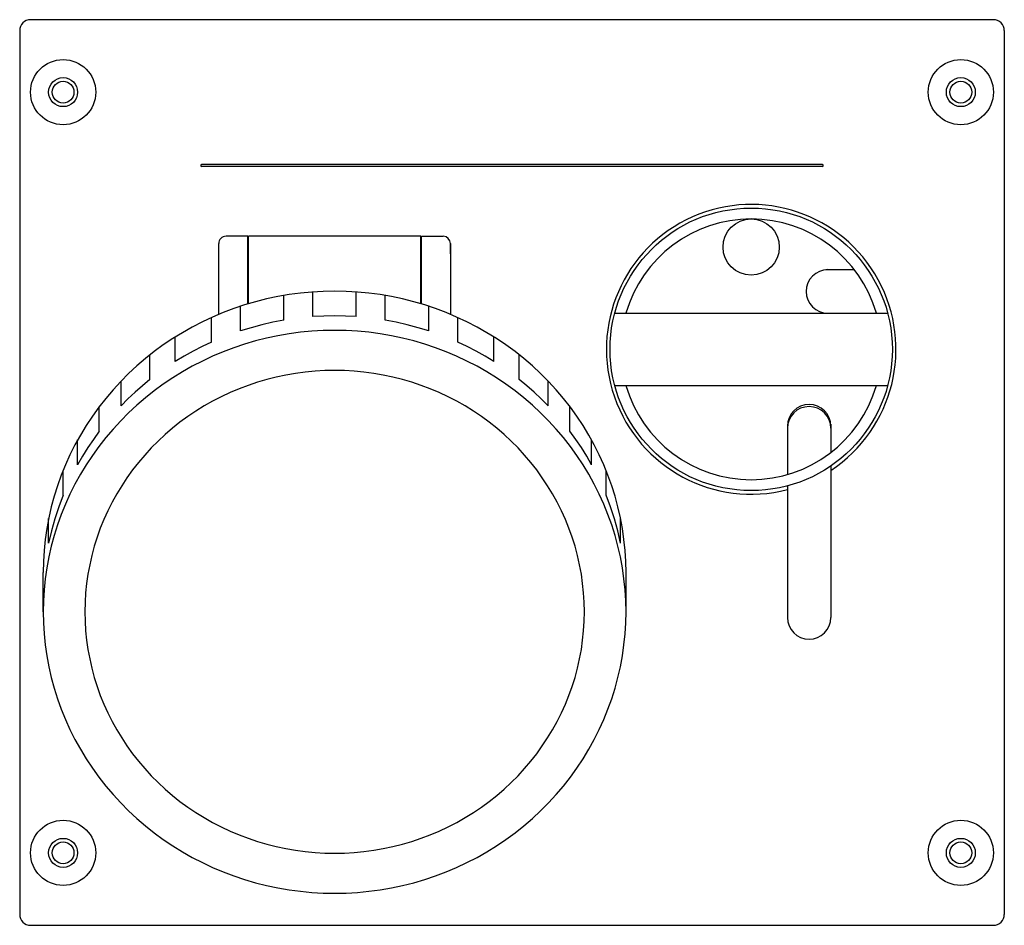
# Model space of a CAD drawing. Units: millimetres. Extents: x -396 to 57, y -63 to 62.
# Drawn here: x -230 to -94, y -62 to 62 of the extents above; entities that cross this region are included whole.
import ezdxf

# ---------------------------------------------------------------- set-up
doc = ezdxf.new("R2010")
doc.units = ezdxf.units.MM
doc.layers.add('1', color=7, linetype='Continuous')

# ---------------------------------------------------------------- blocks, each defined once
blk = doc.blocks.new('LW_Polyline_19', base_point=(-146.25, -19.23))
at = {"layer": '1', "color": 2, "linetype": 'Continuous'}
for p, q in [((-192.79, 19.14), (-194.35, 18.87)), ((-191.23, 19.35), (-192.79, 19.14)), ((-189.66, 19.5), (-191.23, 19.35)), ((-188.08, 19.59), (-189.66, 19.5)), ((-186.5, 19.62), (-188.08, 19.59)), ((-184.92, 19.59), (-186.5, 19.62)), ((-183.34, 19.5), (-184.92, 19.59)), ((-181.77, 19.35), (-183.34, 19.5)), ((-180.2, 19.14), (-181.77, 19.35)), ((-178.65, 18.87), (-180.2, 19.14)), ((-198.94, 17.72), (-200.43, 17.22)), ((-197.42, 18.16), (-198.94, 17.72)), ((-195.89, 18.55), (-197.42, 18.16)), ((-194.35, 18.87), (-195.89, 18.55)), ((-177.1, 18.55), (-178.65, 18.87)), ((-175.57, 18.16), (-177.1, 18.55)), ((-174.06, 17.72), (-175.57, 18.16)), ((-172.57, 17.22), (-174.06, 17.72)), ((-201.9, 16.66), (-203.35, 16.05)), ((-200.43, 17.22), (-201.9, 16.66)), ((-171.09, 16.66), (-172.57, 17.22)), ((-169.65, 16.05), (-171.09, 16.66)), ((-204.77, 15.39), (-206.16, 14.67)), ((-203.35, 16.05), (-204.77, 15.39)), ((-168.22, 15.39), (-169.65, 16.05)), ((-166.83, 14.67), (-168.22, 15.39)), ((-207.53, 13.89), (-208.86, 13.07)), ((-206.16, 14.67), (-207.53, 13.89)), ((-165.47, 13.89), (-166.83, 14.67)), ((-164.14, 13.07), (-165.47, 13.89)), ((-208.86, 13.07), (-210.16, 12.2)), ((-162.84, 12.2), (-164.14, 13.07)), ((-211.42, 11.28), (-212.64, 10.31)), ((-210.16, 12.2), (-211.42, 11.28)), ((-161.58, 11.28), (-162.84, 12.2)), ((-160.36, 10.31), (-161.58, 11.28)), ((-212.64, 10.31), (-213.82, 9.3)), ((-159.18, 9.3), (-160.36, 10.31)), ((-214.96, 8.24), (-216.05, 7.14)), ((-213.82, 9.3), (-214.96, 8.24)), ((-158.04, 8.24), (-159.18, 9.3)), ((-156.94, 7.14), (-158.04, 8.24)), ((-216.05, 7.14), (-217.1, 6)), ((-155.89, 6), (-156.94, 7.14)), ((-217.1, 6), (-218.11, 4.82)), ((-154.89, 4.82), (-155.89, 6)), ((-218.11, 4.82), (-219.06, 3.61)), ((-153.93, 3.61), (-154.89, 4.82)), ((-219.06, 3.61), (-219.96, 2.35)), ((-153.03, 2.35), (-153.93, 3.61)), ((-219.96, 2.35), (-220.82, 1.07)), ((-152.18, 1.07), (-153.03, 2.35)), ((-220.82, 1.07), (-221.62, -0.25)), ((-151.38, -0.25), (-152.18, 1.07)), ((-221.62, -0.25), (-222.36, -1.59)), ((-150.63, -1.59), (-151.38, -0.25)), ((-222.36, -1.59), (-223.05, -2.97)), ((-149.94, -2.97), (-150.63, -1.59)), ((-223.05, -2.97), (-223.68, -4.36)), ((-149.31, -4.36), (-149.94, -2.97)), ((-223.68, -4.36), (-224.26, -5.78)), ((-148.74, -5.78), (-149.31, -4.36)), ((-224.26, -5.78), (-224.78, -7.22)), ((-148.22, -7.22), (-148.74, -5.78)), ((-224.78, -7.22), (-225.24, -8.68)), ((-147.76, -8.68), (-148.22, -7.22)), ((-225.24, -8.68), (-225.64, -10.16)), ((-147.36, -10.16), (-147.76, -8.68)), ((-225.64, -10.16), (-225.97, -11.65)), ((-147.02, -11.65), (-147.36, -10.16)), ((-225.97, -11.65), (-226.25, -13.15)), ((-146.74, -13.15), (-147.02, -11.65)), ((-226.25, -13.15), (-226.47, -14.66)), ((-146.53, -14.66), (-146.74, -13.15)), ((-226.47, -14.66), (-226.62, -16.18)), ((-146.37, -16.18), (-146.53, -14.66)), ((-226.62, -16.18), (-226.72, -17.7)), ((-146.28, -17.7), (-146.37, -16.18)), ((-226.72, -17.7), (-226.75, -19.23)), ((-146.25, -19.23), (-146.28, -17.7)), ((-226.75, -19.23), (-226.72, -20.76)), ((-146.28, -20.76), (-146.25, -19.23)), ((-226.72, -20.76), (-226.62, -22.28)), ((-146.37, -22.28), (-146.28, -20.76)), ((-226.62, -22.28), (-226.47, -23.8)), ((-146.53, -23.8), (-146.37, -22.28)), ((-226.47, -23.8), (-226.25, -25.31)), ((-146.74, -25.31), (-146.53, -23.8)), ((-226.25, -25.31), (-225.97, -26.81)), ((-147.02, -26.81), (-146.74, -25.31)), ((-225.97, -26.81), (-225.64, -28.3)), ((-147.36, -28.3), (-147.02, -26.81)), ((-225.64, -28.3), (-225.24, -29.78)), ((-147.76, -29.78), (-147.36, -28.3)), ((-225.24, -29.78), (-224.78, -31.24)), ((-148.22, -31.24), (-147.76, -29.78)), ((-224.78, -31.24), (-224.26, -32.68)), ((-148.74, -32.68), (-148.22, -31.24)), ((-224.26, -32.68), (-223.68, -34.1)), ((-149.31, -34.1), (-148.74, -32.68)), ((-223.68, -34.1), (-223.05, -35.49)), ((-149.94, -35.49), (-149.31, -34.1)), ((-223.05, -35.49), (-222.36, -36.87)), ((-150.63, -36.87), (-149.94, -35.49)), ((-222.36, -36.87), (-221.62, -38.21)), ((-151.38, -38.21), (-150.63, -36.87)), ((-221.62, -38.21), (-220.82, -39.53)), ((-152.18, -39.53), (-151.38, -38.21)), ((-220.82, -39.53), (-219.96, -40.81)), ((-153.03, -40.81), (-152.18, -39.53)), ((-219.96, -40.81), (-219.06, -42.07)), ((-219.06, -42.07), (-218.11, -43.28)), ((-154.89, -43.28), (-153.93, -42.07)), ((-153.93, -42.07), (-153.03, -40.81)), ((-218.11, -43.28), (-217.1, -44.46)), ((-155.89, -44.46), (-154.89, -43.28)), ((-217.1, -44.46), (-216.05, -45.6)), ((-156.94, -45.6), (-155.89, -44.46)), ((-216.05, -45.6), (-214.96, -46.7)), ((-158.04, -46.7), (-156.94, -45.6)), ((-214.96, -46.7), (-213.82, -47.76)), ((-159.18, -47.76), (-158.04, -46.7)), ((-213.82, -47.76), (-212.64, -48.77)), ((-212.64, -48.77), (-211.42, -49.74)), ((-161.58, -49.74), (-160.36, -48.77)), ((-160.36, -48.77), (-159.18, -47.76)), ((-211.42, -49.74), (-210.16, -50.66)), ((-162.84, -50.66), (-161.58, -49.74)), ((-210.16, -50.66), (-208.86, -51.53)), ((-208.86, -51.53), (-207.53, -52.35)), ((-165.47, -52.35), (-164.14, -51.53)), ((-164.14, -51.53), (-162.84, -50.66)), ((-207.53, -52.35), (-206.16, -53.13)), ((-166.83, -53.13), (-165.47, -52.35)), ((-206.16, -53.13), (-204.77, -53.85)), ((-204.77, -53.85), (-203.35, -54.51)), ((-169.65, -54.51), (-168.22, -53.85)), ((-168.22, -53.85), (-166.83, -53.13)), ((-203.35, -54.51), (-201.9, -55.12)), ((-201.9, -55.12), (-200.43, -55.68)), ((-200.43, -55.68), (-198.94, -56.18)), ((-174.06, -56.18), (-172.57, -55.68)), ((-172.57, -55.68), (-171.09, -55.12)), ((-171.09, -55.12), (-169.65, -54.51)), ((-198.94, -56.18), (-197.42, -56.62)), ((-197.42, -56.62), (-195.89, -57.01)), ((-195.89, -57.01), (-194.35, -57.33)), ((-178.65, -57.33), (-177.1, -57.01)), ((-177.1, -57.01), (-175.57, -56.62)), ((-175.57, -56.62), (-174.06, -56.18)), ((-194.35, -57.33), (-192.79, -57.6)), ((-192.79, -57.6), (-191.23, -57.81)), ((-191.23, -57.81), (-189.66, -57.96)), ((-189.66, -57.96), (-188.08, -58.05)), ((-188.08, -58.05), (-186.5, -58.08)), ((-186.5, -58.08), (-184.92, -58.05)), ((-184.92, -58.05), (-183.34, -57.96)), ((-183.34, -57.96), (-181.77, -57.81)), ((-181.77, -57.81), (-180.2, -57.6)), ((-180.2, -57.6), (-178.65, -57.33))]:
    blk.add_line(p, q, dxfattribs=at)
blk = doc.blocks.new('LW_Polyline_20', base_point=(-146.25, -13.82))
at = {"layer": '1', "color": 2, "linetype": 'Continuous'}
for p, q in [((-192.79, 24.55), (-194.35, 24.28)), ((-191.23, 24.76), (-192.79, 24.55)), ((-189.66, 24.91), (-191.23, 24.76)), ((-188.08, 25), (-189.66, 24.91)), ((-186.5, 25.03), (-188.08, 25)), ((-184.92, 25), (-186.5, 25.03)), ((-183.34, 24.91), (-184.92, 25)), ((-181.77, 24.76), (-183.34, 24.91)), ((-180.2, 24.55), (-181.77, 24.76)), ((-178.65, 24.28), (-180.2, 24.55)), ((-198.94, 23.13), (-200.43, 22.63)), ((-197.42, 23.57), (-198.94, 23.13)), ((-195.89, 23.96), (-197.42, 23.57)), ((-194.35, 24.28), (-195.89, 23.96)), ((-177.1, 23.96), (-178.65, 24.28)), ((-175.57, 23.57), (-177.1, 23.96)), ((-174.06, 23.13), (-175.57, 23.57)), ((-172.57, 22.63), (-174.06, 23.13)), ((-201.9, 22.07), (-203.35, 21.46)), ((-200.43, 22.63), (-201.9, 22.07)), ((-171.09, 22.07), (-172.57, 22.63)), ((-169.65, 21.46), (-171.09, 22.07)), ((-204.77, 20.79), (-206.16, 20.07)), ((-203.35, 21.46), (-204.77, 20.79)), ((-168.22, 20.79), (-169.65, 21.46)), ((-166.83, 20.07), (-168.22, 20.79)), ((-207.53, 19.3), (-208.86, 18.48)), ((-206.16, 20.07), (-207.53, 19.3)), ((-165.47, 19.3), (-166.83, 20.07)), ((-164.14, 18.48), (-165.47, 19.3)), ((-208.86, 18.48), (-210.16, 17.61)), ((-162.84, 17.61), (-164.14, 18.48)), ((-211.42, 16.69), (-212.64, 15.72)), ((-210.16, 17.61), (-211.42, 16.69)), ((-161.58, 16.69), (-162.84, 17.61)), ((-160.36, 15.72), (-161.58, 16.69)), ((-212.64, 15.72), (-213.82, 14.71)), ((-159.18, 14.71), (-160.36, 15.72)), ((-214.96, 13.65), (-216.05, 12.55)), ((-213.82, 14.71), (-214.96, 13.65)), ((-158.04, 13.65), (-159.18, 14.71)), ((-156.94, 12.55), (-158.04, 13.65)), ((-216.05, 12.55), (-217.1, 11.41)), ((-155.89, 11.41), (-156.94, 12.55)), ((-217.1, 11.41), (-218.11, 10.23)), ((-154.89, 10.23), (-155.89, 11.41)), ((-218.11, 10.23), (-219.06, 9.01)), ((-153.93, 9.01), (-154.89, 10.23)), ((-219.06, 9.01), (-219.96, 7.76)), ((-153.03, 7.76), (-153.93, 9.01)), ((-219.96, 7.76), (-220.82, 6.48)), ((-152.18, 6.48), (-153.03, 7.76)), ((-220.82, 6.48), (-221.62, 5.16)), ((-151.38, 5.16), (-152.18, 6.48)), ((-221.62, 5.16), (-222.36, 3.82)), ((-150.63, 3.82), (-151.38, 5.16)), ((-222.36, 3.82), (-223.05, 2.44)), ((-149.94, 2.44), (-150.63, 3.82)), ((-223.05, 2.44), (-223.68, 1.05)), ((-149.31, 1.05), (-149.94, 2.44)), ((-223.68, 1.05), (-224.26, -0.37)), ((-148.74, -0.37), (-149.31, 1.05)), ((-224.26, -0.37), (-224.78, -1.82)), ((-148.22, -1.82), (-148.74, -0.37)), ((-224.78, -1.82), (-225.24, -3.28)), ((-147.76, -3.28), (-148.22, -1.82)), ((-225.24, -3.28), (-225.64, -4.75)), ((-147.36, -4.75), (-147.76, -3.28)), ((-225.64, -4.75), (-225.97, -6.24)), ((-147.02, -6.24), (-147.36, -4.75)), ((-225.97, -6.24), (-226.25, -7.74)), ((-146.74, -7.74), (-147.02, -6.24)), ((-226.25, -7.74), (-226.47, -9.25)), ((-146.53, -9.25), (-146.74, -7.74)), ((-226.47, -9.25), (-226.62, -10.77)), ((-146.37, -10.77), (-146.53, -9.25)), ((-226.62, -10.77), (-226.72, -12.3)), ((-146.28, -12.3), (-146.37, -10.77)), ((-226.72, -12.3), (-226.75, -13.82)), ((-146.25, -13.82), (-146.28, -12.3))]:
    blk.add_line(p, q, dxfattribs=at)
blk = doc.blocks.new('LW_Polyline_21', base_point=(-146.26, -18.23))
at = {"layer": '1', "color": 2, "linetype": 'Continuous'}
for p, q in [((-146.25, -17.48), (-146.25, -17.23)), ((-146.25, -17.73), (-146.25, -17.48)), ((-146.26, -17.98), (-146.25, -17.73)), ((-146.26, -18.23), (-146.26, -17.98))]:
    blk.add_line(p, q, dxfattribs=at)
blk = doc.blocks.new('LW_Polyline_22', base_point=(-147, -9.77))
at = {"layer": '1', "color": 2, "linetype": 'Continuous'}
for p, q in [((-148.38, -4.74), (-149, -3.12)), ((-147.84, -6.4), (-148.38, -4.74)), ((-147.38, -8.07), (-147.84, -6.4)), ((-147, -9.77), (-147.38, -8.07))]:
    blk.add_line(p, q, dxfattribs=at)
blk = doc.blocks.new('LW_Polyline_23', base_point=(-151, 1.08))
at = {"layer": '1', "color": 2, "linetype": 'Continuous'}
for p, q in [((-153.19, 4.57), (-154, 5.69)), ((-152.41, 3.43), (-153.19, 4.57)), ((-151.68, 2.27), (-152.41, 3.43)), ((-151, 1.08), (-151.68, 2.27))]:
    blk.add_line(p, q, dxfattribs=at)
blk = doc.blocks.new('LW_Polyline_24', base_point=(-157, 9.2))
at = {"layer": '1', "color": 2, "linetype": 'Continuous'}
for p, q in [((-159.95, 11.97), (-161, 12.83)), ((-158.93, 11.08), (-159.95, 11.97)), ((-157.95, 10.16), (-158.93, 11.08)), ((-157, 9.2), (-157.95, 10.16))]:
    blk.add_line(p, q, dxfattribs=at)
blk = doc.blocks.new('LW_Polyline_25', base_point=(-164.5, 15.3))
at = {"layer": '1', "color": 2, "linetype": 'Continuous'}
for p, q in [((-168.21, 17.38), (-169.5, 17.98)), ((-166.95, 16.73), (-168.21, 17.38)), ((-165.71, 16.04), (-166.95, 16.73)), ((-164.5, 15.3), (-165.71, 16.04))]:
    blk.add_line(p, q, dxfattribs=at)
blk = doc.blocks.new('LW_Polyline_26', base_point=(-173.5, 19.54))
at = {"layer": '1', "color": 2, "linetype": 'Continuous'}
for p, q in [((-177.98, 20.74), (-179.5, 21.03)), ((-176.47, 20.39), (-177.98, 20.74)), ((-174.97, 19.99), (-176.47, 20.39)), ((-173.5, 19.54), (-174.97, 19.99))]:
    blk.add_line(p, q, dxfattribs=at)
blk = doc.blocks.new('LW_Polyline_27', base_point=(-183.5, 21.51))
at = {"layer": '1', "color": 2, "linetype": 'Continuous'}
for p, q in [((-188, 21.59), (-189.5, 21.51)), ((-186.5, 21.62), (-188, 21.59)), ((-185, 21.59), (-186.5, 21.62)), ((-183.5, 21.51), (-185, 21.59))]:
    blk.add_line(p, q, dxfattribs=at)
blk = doc.blocks.new('LW_Polyline_28', base_point=(-226.75, -17.23))
at = {"layer": '1', "color": 2, "linetype": 'Continuous'}
for p, q in [((-226.75, -17.23), (-226.75, -17.48)), ((-226.75, -17.48), (-226.74, -17.73)), ((-226.74, -17.73), (-226.74, -17.98)), ((-226.74, -17.98), (-226.73, -18.23))]:
    blk.add_line(p, q, dxfattribs=at)
blk = doc.blocks.new('LW_Polyline_29', base_point=(-226.75, -17.23))
at = {"layer": '1', "color": 2, "linetype": 'Continuous'}
for p, q in [((-226.75, -17.23), (-226.75, -17.48)), ((-226.75, -17.48), (-226.74, -17.73)), ((-226.74, -17.73), (-226.74, -17.98)), ((-226.74, -17.98), (-226.73, -18.23))]:
    blk.add_line(p, q, dxfattribs=at)
blk = doc.blocks.new('LW_Polyline_30', base_point=(-224, -3.12))
at = {"layer": '1', "color": 2, "linetype": 'Continuous'}
for p, q in [((-224, -3.12), (-224.61, -4.74)), ((-224.61, -4.74), (-225.15, -6.4)), ((-225.15, -6.4), (-225.61, -8.07)), ((-225.61, -8.07), (-226, -9.77))]:
    blk.add_line(p, q, dxfattribs=at)
blk = doc.blocks.new('LW_Polyline_31', base_point=(-212, 12.83))
at = {"layer": '1', "color": 2, "linetype": 'Continuous'}
for p, q in [((-212, 12.83), (-213.05, 11.97)), ((-214.06, 11.08), (-215.05, 10.16)), ((-213.05, 11.97), (-214.06, 11.08)), ((-215.05, 10.16), (-216, 9.2))]:
    blk.add_line(p, q, dxfattribs=at)
blk = doc.blocks.new('LW_Polyline_32', base_point=(-193.5, 21.03))
at = {"layer": '1', "color": 2, "linetype": 'Continuous'}
for p, q in [((-195.02, 20.74), (-196.53, 20.39)), ((-193.5, 21.03), (-195.02, 20.74)), ((-198.02, 19.99), (-199.5, 19.54)), ((-196.53, 20.39), (-198.02, 19.99))]:
    blk.add_line(p, q, dxfattribs=at)
blk = doc.blocks.new('LW_Polyline_33', base_point=(-203.5, 17.98))
at = {"layer": '1', "color": 2, "linetype": 'Continuous'}
for p, q in [((-203.5, 17.98), (-204.78, 17.38)), ((-206.05, 16.73), (-207.29, 16.04)), ((-204.78, 17.38), (-206.05, 16.73)), ((-207.29, 16.04), (-208.5, 15.3))]:
    blk.add_line(p, q, dxfattribs=at)
blk = doc.blocks.new('LW_Polyline_34', base_point=(-219, 5.69))
at = {"layer": '1', "color": 2, "linetype": 'Continuous'}
for p, q in [((-219, 5.69), (-219.81, 4.57)), ((-219.81, 4.57), (-220.58, 3.43)), ((-220.58, 3.43), (-221.31, 2.27)), ((-221.31, 2.27), (-222, 1.08))]:
    blk.add_line(p, q, dxfattribs=at)
blk = doc.blocks.new('LW_Polyline_35', base_point=(-152, -19.23))
at = {"layer": '1', "color": 2, "linetype": 'Continuous'}
for p, q in [((-191.89, 13.68), (-193.23, 13.45)), ((-190.55, 13.86), (-191.89, 13.68)), ((-189.2, 13.99), (-190.55, 13.86)), ((-187.85, 14.07), (-189.2, 13.99)), ((-186.5, 14.09), (-187.85, 14.07)), ((-185.14, 14.07), (-186.5, 14.09)), ((-183.79, 13.99), (-185.14, 14.07)), ((-182.44, 13.86), (-183.79, 13.99)), ((-181.1, 13.68), (-182.44, 13.86)), ((-179.77, 13.45), (-181.1, 13.68)), ((-197.16, 12.46), (-198.44, 12.03)), ((-195.86, 12.84), (-197.16, 12.46)), ((-194.55, 13.17), (-195.86, 12.84)), ((-193.23, 13.45), (-194.55, 13.17)), ((-178.44, 13.17), (-179.77, 13.45)), ((-177.13, 12.84), (-178.44, 13.17)), ((-175.84, 12.46), (-177.13, 12.84)), ((-174.56, 12.03), (-175.84, 12.46)), ((-200.94, 11.03), (-202.16, 10.46)), ((-199.7, 11.56), (-200.94, 11.03)), ((-198.44, 12.03), (-199.7, 11.56)), ((-173.3, 11.56), (-174.56, 12.03)), ((-172.05, 11.03), (-173.3, 11.56)), ((-170.83, 10.46), (-172.05, 11.03)), ((-203.36, 9.85), (-204.52, 9.18)), ((-202.16, 10.46), (-203.36, 9.85)), ((-169.64, 9.85), (-170.83, 10.46)), ((-168.47, 9.18), (-169.64, 9.85)), ((-205.66, 8.48), (-206.78, 7.73)), ((-204.52, 9.18), (-205.66, 8.48)), ((-167.33, 8.48), (-168.47, 9.18)), ((-166.22, 7.73), (-167.33, 8.48)), ((-207.86, 6.94), (-208.9, 6.11)), ((-206.78, 7.73), (-207.86, 6.94)), ((-165.14, 6.94), (-166.22, 7.73)), ((-164.09, 6.11), (-165.14, 6.94)), ((-208.9, 6.11), (-209.92, 5.24)), ((-163.08, 5.24), (-164.09, 6.11)), ((-210.89, 4.33), (-211.83, 3.39)), ((-209.92, 5.24), (-210.89, 4.33)), ((-162.1, 4.33), (-163.08, 5.24)), ((-161.16, 3.39), (-162.1, 4.33)), ((-211.83, 3.39), (-212.73, 2.41)), ((-160.26, 2.41), (-161.16, 3.39)), ((-213.59, 1.4), (-214.41, 0.36)), ((-212.73, 2.41), (-213.59, 1.4)), ((-159.4, 1.4), (-160.26, 2.41)), ((-158.59, 0.36), (-159.4, 1.4)), ((-214.41, 0.36), (-215.18, -0.72)), ((-157.81, -0.72), (-158.59, 0.36)), ((-215.18, -0.72), (-215.91, -1.82)), ((-157.08, -1.82), (-157.81, -0.72)), ((-215.91, -1.82), (-216.6, -2.95)), ((-156.4, -2.95), (-157.08, -1.82)), ((-216.6, -2.95), (-217.24, -4.1)), ((-155.76, -4.1), (-156.4, -2.95)), ((-217.83, -5.28), (-218.37, -6.48)), ((-217.24, -4.1), (-217.83, -5.28)), ((-155.17, -5.28), (-155.76, -4.1)), ((-154.62, -6.48), (-155.17, -5.28)), ((-218.37, -6.48), (-218.87, -7.7)), ((-154.13, -7.7), (-154.62, -6.48)), ((-218.87, -7.7), (-219.31, -8.93)), ((-153.69, -8.93), (-154.13, -7.7)), ((-219.31, -8.93), (-219.7, -10.18)), ((-153.29, -10.18), (-153.69, -8.93)), ((-219.7, -10.18), (-220.04, -11.45)), ((-152.95, -11.45), (-153.29, -10.18)), ((-220.04, -11.45), (-220.33, -12.73)), ((-152.66, -12.73), (-152.95, -11.45)), ((-220.33, -12.73), (-220.57, -14.02)), ((-152.42, -14.02), (-152.66, -12.73)), ((-220.57, -14.02), (-220.76, -15.31)), ((-152.24, -15.31), (-152.42, -14.02)), ((-220.76, -15.31), (-220.89, -16.62)), ((-152.1, -16.62), (-152.24, -15.31)), ((-220.89, -16.62), (-220.97, -17.92)), ((-152.02, -17.92), (-152.1, -16.62)), ((-220.97, -17.92), (-221, -19.23)), ((-152, -19.23), (-152.02, -17.92)), ((-221, -19.23), (-220.97, -20.54)), ((-152.02, -20.54), (-152, -19.23)), ((-220.97, -20.54), (-220.89, -21.84)), ((-152.1, -21.84), (-152.02, -20.54)), ((-220.89, -21.84), (-220.76, -23.15)), ((-152.24, -23.15), (-152.1, -21.84)), ((-220.76, -23.15), (-220.57, -24.44)), ((-220.57, -24.44), (-220.33, -25.73)), ((-152.66, -25.73), (-152.42, -24.44)), ((-152.42, -24.44), (-152.24, -23.15)), ((-220.33, -25.73), (-220.04, -27.01)), ((-152.95, -27.01), (-152.66, -25.73)), ((-220.04, -27.01), (-219.7, -28.28)), ((-153.29, -28.28), (-152.95, -27.01)), ((-219.7, -28.28), (-219.31, -29.53)), ((-153.69, -29.53), (-153.29, -28.28)), ((-219.31, -29.53), (-218.87, -30.76)), ((-154.13, -30.76), (-153.69, -29.53)), ((-218.87, -30.76), (-218.37, -31.98)), ((-154.62, -31.98), (-154.13, -30.76)), ((-218.37, -31.98), (-217.83, -33.18)), ((-155.17, -33.18), (-154.62, -31.98)), ((-217.83, -33.18), (-217.24, -34.36)), ((-155.76, -34.36), (-155.17, -33.18)), ((-217.24, -34.36), (-216.6, -35.51)), ((-156.4, -35.51), (-155.76, -34.36)), ((-216.6, -35.51), (-215.91, -36.64)), ((-215.91, -36.64), (-215.18, -37.74)), ((-157.81, -37.74), (-157.08, -36.64)), ((-157.08, -36.64), (-156.4, -35.51)), ((-215.18, -37.74), (-214.41, -38.82)), ((-158.59, -38.82), (-157.81, -37.74)), ((-214.41, -38.82), (-213.59, -39.86)), ((-159.4, -39.86), (-158.59, -38.82)), ((-213.59, -39.86), (-212.73, -40.87)), ((-160.26, -40.87), (-159.4, -39.86)), ((-212.73, -40.87), (-211.83, -41.85)), ((-211.83, -41.85), (-210.89, -42.79)), ((-162.1, -42.79), (-161.16, -41.85)), ((-161.16, -41.85), (-160.26, -40.87)), ((-210.89, -42.79), (-209.92, -43.7)), ((-163.08, -43.7), (-162.1, -42.79)), ((-209.92, -43.7), (-208.9, -44.57)), ((-208.9, -44.57), (-207.86, -45.4)), ((-165.14, -45.4), (-164.09, -44.57)), ((-164.09, -44.57), (-163.08, -43.7)), ((-207.86, -45.4), (-206.78, -46.19)), ((-206.78, -46.19), (-205.66, -46.94)), ((-167.33, -46.94), (-166.22, -46.19)), ((-166.22, -46.19), (-165.14, -45.4)), ((-205.66, -46.94), (-204.52, -47.64)), ((-168.47, -47.64), (-167.33, -46.94)), ((-204.52, -47.64), (-203.36, -48.31)), ((-203.36, -48.31), (-202.16, -48.92)), ((-202.16, -48.92), (-200.94, -49.49)), ((-172.05, -49.49), (-170.83, -48.92)), ((-170.83, -48.92), (-169.64, -48.31)), ((-169.64, -48.31), (-168.47, -47.64)), ((-200.94, -49.49), (-199.7, -50.02)), ((-199.7, -50.02), (-198.44, -50.49)), ((-174.56, -50.49), (-173.3, -50.02)), ((-173.3, -50.02), (-172.05, -49.49)), ((-198.44, -50.49), (-197.16, -50.92)), ((-197.16, -50.92), (-195.86, -51.3)), ((-195.86, -51.3), (-194.55, -51.63)), ((-194.55, -51.63), (-193.23, -51.91)), ((-179.77, -51.91), (-178.44, -51.63)), ((-178.44, -51.63), (-177.13, -51.3)), ((-177.13, -51.3), (-175.84, -50.92)), ((-175.84, -50.92), (-174.56, -50.49)), ((-193.23, -51.91), (-191.89, -52.14)), ((-191.89, -52.14), (-190.55, -52.32)), ((-190.55, -52.32), (-189.2, -52.45)), ((-189.2, -52.45), (-187.85, -52.53)), ((-187.85, -52.53), (-186.5, -52.55)), ((-186.5, -52.55), (-185.14, -52.53)), ((-185.14, -52.53), (-183.79, -52.45)), ((-183.79, -52.45), (-182.44, -52.32)), ((-182.44, -52.32), (-181.1, -52.14)), ((-181.1, -52.14), (-179.77, -51.91))]:
    blk.add_line(p, q, dxfattribs=at)

msp = doc.modelspace()

# ---------------------------------------------------------------- linework, layer by layer
at = {"layer": '1', "color": 2, "linetype": 'Continuous'}
for p, q in [((-95.5, 62.5), (-228.5, 62.5)), ((-230, 61), (-230, -61)), ((-94, 61), (-94, -61)), ((-119.12, 42.5), (-204.87, 42.5)), ((-119.12, 42.25), (-204.87, 42.25)), ((-202.5, 25.84), (-202.5, 31.6)), ((-202.5, 21.83), (-202.5, 31.6)), ((-198.5, 32.6), (-201.5, 32.6)), ((-198.5, 23.26), (-198.5, 32.6)), ((-198.4, 23.29), (-198.4, 32.6)), ((-174.6, 32.6), (-198.4, 32.6)), ((-174.6, 23.29), (-174.6, 32.6)), ((-174.5, 23.26), (-174.5, 32.6)), ((-174.5, 32.6), (-171.5, 32.6)), ((-170.5, 31.6), (-170.5, 21.83)), ((-170.5, 30.2), (-170.5, 31.6)), ((-118.65, 28), (-114.71, 28)), ((-189.5, 21.51), (-189.5, 24.92)), ((-183.5, 21.51), (-183.5, 24.92)), ((-193.5, 21.03), (-193.5, 24.44)), ((-179.5, 21.03), (-179.5, 24.44)), ((-199.5, 19.54), (-199.5, 22.95)), ((-173.5, 19.54), (-173.5, 22.95)), ((-147.81, 22), (-110.11, 22)), ((-118.65, 22), (-111.67, 22)), ((-203.5, 17.98), (-203.5, 21.39)), ((-169.5, 17.98), (-169.5, 21.39)), ((-208.5, 15.3), (-208.5, 18.71)), ((-164.5, 15.3), (-164.5, 18.71)), ((-212, 12.83), (-212, 16.24)), ((-161, 12.83), (-161, 16.24)), ((-216, 9.2), (-216, 12.61)), ((-157, 9.2), (-157, 12.61)), ((-147.81, 12), (-110.11, 12)), ((-219, 5.69), (-219, 9.1)), ((-154, 5.69), (-154, 9.1)), ((-123.96, 6.69), (-123.96, -0.29)), ((-117.96, 6.69), (-117.96, 2.75)), ((-222, 1.08), (-222, 4.49)), ((-151, 1.08), (-151, 4.49)), ((-224, -3.12), (-224, 0.29)), ((-149, -3.12), (-149, 0.29)), ((-117.96, 0.9), (-117.96, -20)), ((-123.96, -1.85), (-123.96, -20)), ((-226, -9.77), (-226, -6.36)), ((-147, -9.77), (-147, -6.36)), ((-226.75, -19.23), (-226.75, -13.82)), ((-226.75, -19.23), (-226.75, -13.82)), ((-146.25, -19.23), (-146.25, -13.82)), ((-228.5, -62.5), (-95.5, -62.5))]:
    msp.add_line(p, q, dxfattribs=at)
for centre, radius in [((-224, 52.5), 4.5), ((-100, 52.5), 4.5), ((-224, 52.5), 2), ((-100, 52.5), 2), ((-224, 52.5), 1.5), ((-100, 52.5), 1.5), ((-128.96, 17), 19.5), ((-128.96, 31.12), 3.88), ((-224, -52.5), 4.5), ((-100, -52.5), 4.5), ((-224, -52.5), 2), ((-224, -52.5), 1.5), ((-100, -52.5), 2), ((-100, -52.5), 1.5)]:
    msp.add_circle(centre, radius, dxfattribs=at)
for centre, radius, start, end in [((-228.5, 61), 1.5, 90, 180), ((-95.5, 61), 1.5, 0, 90), ((-204.87, 42.38), 0.125, 90, 270), ((-119.12, 42.38), 0.125, 270, 90), ((-128.96, 17), 20, 303.367, 284.478), ((-128.96, 17), 18, 16.1278, 163.872), ((-201.5, 31.6), 1, 89.9982, 180.001), ((-171.5, 31.6), 1, 0.0009, 89.9986), ((-118.36, 25), 3, 90, 270), ((-128.96, 17), 18, 196.127, 343.873), ((-120.96, 6.4), 3, 0, 180), ((-120.96, 6.1), 3, 0, 180), ((-120.96, -20), 3, 180, 0), ((-228.5, -61), 1.5, 180, 270), ((-95.5, -61), 1.5, 270, 0)]:
    msp.add_arc(centre, radius, start, end, dxfattribs=at)

# ---------------------------------------------------------------- block references
for name, p in [('LW_Polyline_20', (-146.25, -13.82)), ('LW_Polyline_32', (-193.5, 21.03)), ('LW_Polyline_27', (-183.5, 21.51)), ('LW_Polyline_26', (-173.5, 19.54)), ('LW_Polyline_19', (-146.25, -19.23)), ('LW_Polyline_33', (-203.5, 17.98)), ('LW_Polyline_25', (-164.5, 15.3)), ('LW_Polyline_35', (-152, -19.23)), ('LW_Polyline_31', (-212, 12.83)), ('LW_Polyline_24', (-157, 9.2)), ('LW_Polyline_34', (-219, 5.69)), ('LW_Polyline_23', (-151, 1.08)), ('LW_Polyline_30', (-224, -3.12)), ('LW_Polyline_22', (-147, -9.77)), ('LW_Polyline_28', (-226.75, -17.23)), ('LW_Polyline_29', (-226.75, -17.23)), ('LW_Polyline_21', (-146.26, -18.23))]:
    msp.add_blockref(name, p, dxfattribs=at)

doc.saveas('drawing.dxf')
